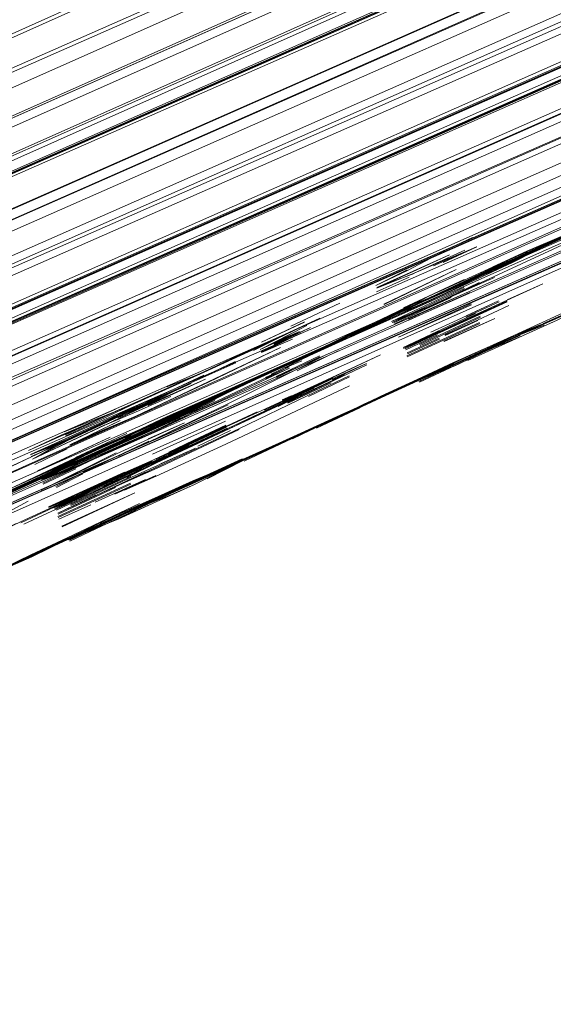
# Model space of a CAD drawing. Units: metres. Extents: x 1.2 to 12.7, y -6.6 to -1.
# Drawn here: x 8 to 8.1, y -3.2 to -3.1 of the extents above; entities that cross this region are included whole.
import ezdxf

# ---------------------------------------------------------------- set-up
doc = ezdxf.new("R2010")
doc.units = ezdxf.units.M
doc.header["$MEASUREMENT"] = 0

# ---------------------------------------------------------------- blocks, each defined once
blk = doc.blocks.new('86c900a9-fa85-46e3-a631-3501ab009dd7')
at = {"color": 18, "lineweight": 9, "true_color": 0x000000}
for p, q in [((8.131732, -3.117893), (7.8708, -3.23292)), ((7.871884, -3.235044), (8.13279, -3.119964)), ((8.133782, -3.122062), (7.872871, -3.237127)), ((8.067415, -3.157087), (8.065886, -3.1578)), ((8.07183, -3.157337), (8.068425, -3.158911)), ((8.064434, -3.15893), (8.062908, -3.159623)), ((8.067576, -3.158935), (8.065227, -3.160014)), ((8.067258, -3.159609), (8.064405, -3.160905)), ((8.067281, -3.159653), (8.064426, -3.160952)), ((8.058897, -3.161236), (8.06119, -3.160149)), ((8.068665, -3.160098), (8.067135, -3.160798)), ((8.067552, -3.160646), (8.064157, -3.162235)), ((8.064932, -3.162097), (8.06777, -3.160767)), ((8.064953, -3.162143), (8.067792, -3.160809)), ((8.067735, -3.161058), (8.064328, -3.162622)), ((8.067758, -3.161105), (8.06435, -3.162672)), ((8.065756, -3.161587), (8.064258, -3.162295)), ((8.065776, -3.161631), (8.064279, -3.162343)), ((8.069633, -3.161633), (8.068177, -3.162282)), ((8.065846, -3.16179), (8.064343, -3.162487)), ((8.065867, -3.161836), (8.064363, -3.162532)), ((8.058202, -3.163587), (8.060231, -3.162626)), ((8.058223, -3.163634), (8.06025, -3.162674)), ((8.061109, -3.16239), (8.059186, -3.163324)), ((8.058627, -3.163188), (8.059411, -3.162851)), ((8.062461, -3.163037), (8.060088, -3.164162)), ((8.066543, -3.162979), (8.064836, -3.163763)), ((8.066553, -3.163015), (8.067151, -3.162746)), ((8.059715, -3.164522), (8.061644, -3.1636)), ((8.053068, -3.164429), (8.05421, -3.163893)), ((8.060785, -3.163884), (8.058758, -3.164844)), ((8.059958, -3.164091), (8.057659, -3.165168)), ((8.058492, -3.164675), (8.058909, -3.1645)), ((8.052424, -3.164779), (8.050783, -3.165521)), ((8.058542, -3.164784), (8.058944, -3.16458)), ((8.052646, -3.16582), (8.053835, -3.165277)), ((8.053712, -3.165511), (8.052088, -3.166242)), ((8.055837, -3.165686), (8.052413, -3.167222)), ((8.049435, -3.167201), (8.051224, -3.16638)), ((8.055909, -3.166012), (8.053236, -3.167257)), ((8.056064, -3.166121), (8.054528, -3.166846)), ((8.047204, -3.168412), (8.050607, -3.166842)), ((8.050492, -3.166673), (8.048954, -3.167367)), ((8.053451, -3.167107), (8.051802, -3.167864)), ((8.048815, -3.167907), (8.047283, -3.168629)), ((8.047535, -3.169687), (8.051105, -3.168064)), ((8.047904, -3.168781), (8.049138, -3.168151)), ((8.05121, -3.1682), (8.050113, -3.168733)), ((8.047229, -3.168302), (8.044568, -3.169523)), ((8.050486, -3.16847), (8.047768, -3.169727)), ((8.047966, -3.170138), (8.051375, -3.168579)), ((8.047987, -3.170186), (8.051397, -3.168624)), ((8.04856, -3.16959), (8.051401, -3.168267)), ((8.054313, -3.168498), (8.053203, -3.169003)), ((8.045085, -3.170237), (8.046582, -3.169421)), ((8.047972, -3.169984), (8.049743, -3.169152)), ((8.049521, -3.169596), (8.048021, -3.170263)), ((8.048445, -3.171222), (8.051862, -3.169676)), ((8.048514, -3.17126), (8.051874, -3.169663))]:
    blk.add_line(p, q, dxfattribs=at)
for points in [[(7.868382, -3.226972), (8.128714, -3.110423)], [(8.128933, -3.110599), (7.868382, -3.226972)], [(8.129604, -3.112283), (7.86845, -3.227156)], [(7.868301, -3.227405), (8.129486, -3.112531)], [(8.129584, -3.112784), (8.130055, -3.113975), (8.129822, -3.112815), (7.868954, -3.228488), (7.869442, -3.229719), (8.130055, -3.113975)], [(8.130117, -3.114113), (7.869472, -3.229659), (8.130165, -3.114096)], [(7.86958, -3.230113), (8.130241, -3.114438)], [(8.130849, -3.115383), (7.870052, -3.231224), (8.13072, -3.1156)], [(8.130935, -3.11559), (7.870219, -3.231619)], [(8.131033, -3.11639), (7.870049, -3.231453), (8.13102, -3.116509), (7.870005, -3.231431)], [(7.870005, -3.231431), (8.131027, -3.116602), (7.869983, -3.231379)], [(8.131294, -3.116692), (7.87005, -3.231389), (7.870603, -3.233097)], [(7.870637, -3.232857), (8.131732, -3.117893)], [(7.870885, -3.232907), (8.131781, -3.117804)], [(8.131889, -3.118419), (7.870851, -3.233153)], [(8.132182, -3.118187), (7.87096, -3.233266)], [(7.871492, -3.235021), (7.870895, -3.233738), (8.132094, -3.118814)], [(7.871492, -3.235021), (8.132786, -3.120308), (8.132094, -3.118814), (8.132912, -3.120085)], [(7.871502, -3.234708), (8.132653, -3.119675)], [(8.133075, -3.120514), (8.133655, -3.121649), (7.8725, -3.236715), (8.133491, -3.121846)], [(8.13352, -3.121508), (7.872611, -3.236577)], [(8.133486, -3.12181), (7.872492, -3.236695), (8.133491, -3.121846), (7.872535, -3.236709), (7.871675, -3.235498)], [(7.872601, -3.237399), (8.133737, -3.122334), (7.872736, -3.237194), (8.133751, -3.122282), (7.872784, -3.237224)], [(8.133985, -3.122384), (7.872718, -3.237182), (7.873081, -3.238359)], [(8.133739, -3.122303), (7.872727, -3.237146), (7.873286, -3.238281)], [(8.134603, -3.123287), (7.873286, -3.238281)], [(8.134436, -3.123567), (7.873499, -3.238573), (8.134396, -3.12359), (7.873563, -3.23856), (8.134477, -3.123505)], [(7.873662, -3.239446), (8.134871, -3.124548), (8.134393, -3.123624), (7.873405, -3.238519)], [(8.135099, -3.124579), (7.873646, -3.238869), (8.134584, -3.123864)], [(7.873873, -3.239884), (8.134954, -3.124705)], [(7.874189, -3.240429), (8.135377, -3.125486)], [(7.874957, -3.241481), (8.135524, -3.125749)], [(7.87473, -3.241378), (8.135895, -3.126389)], [(7.875381, -3.242245), (8.135975, -3.126523)], [(8.136649, -3.127266), (7.875457, -3.242196), (7.875952, -3.243222)], [(7.876176, -3.243538), (8.13668, -3.127614)], [(8.136822, -3.127659), (7.875395, -3.2421)], [(7.876095, -3.2433), (8.136789, -3.12777)], [(7.876752, -3.244412), (7.876259, -3.243364), (8.137142, -3.128254)], [(7.876522, -3.244138), (8.137076, -3.128169)], [(8.13742, -3.128623), (7.87655, -3.24376)], [(7.876603, -3.243832), (8.137471, -3.12869), (8.138199, -3.129548)], [(7.877239, -3.244979), (8.137748, -3.129052)], [(8.080025, -3.153315), (8.078258, -3.154049), (8.0758, -3.155102), (8.073982, -3.15593), (8.071687, -3.157001), (8.069993, -3.157809), (8.071675, -3.157046), (8.069931, -3.157858), (8.071337, -3.15725), (8.068058, -3.158724)], [(8.076488, -3.154716), (8.074374, -3.155638), (8.0758, -3.155102), (8.073995, -3.155961), (8.0751, -3.155444), (8.071687, -3.157001), (8.068282, -3.158575), (8.066837, -3.159251)], [(8.06863, -3.158488), (8.071337, -3.15725), (8.075057, -3.155538), (8.076571, -3.154877), (8.075057, -3.155552)], [(8.071593, -3.157082), (8.069952, -3.157912), (8.071317, -3.157215), (8.073919, -3.156084), (8.075816, -3.155284)], [(8.075816, -3.155284), (8.073341, -3.156294), (8.071675, -3.157046), (8.07015, -3.157748)], [(8.071675, -3.156984), (8.069358, -3.158005), (8.067567, -3.158822), (8.065779, -3.159646)], [(8.066245, -3.1595), (8.068267, -3.158554), (8.069386, -3.158067), (8.071675, -3.156984), (8.069957, -3.157728), (8.068371, -3.158453)], [(8.066267, -3.158084), (8.067607, -3.157512), (8.066031, -3.158252), (8.067602, -3.157512), (8.065584, -3.158411)], [(8.068607, -3.158447), (8.071317, -3.157215), (8.069291, -3.158248)], [(8.065452, -3.158055), (8.064358, -3.158626), (8.062875, -3.159332), (8.064344, -3.158596)], [(8.064675, -3.158769), (8.062918, -3.159426), (8.066338, -3.157888), (8.062929, -3.159454), (8.064671, -3.158756), (8.067047, -3.157677)], [(8.07015, -3.157748), (8.066929, -3.159227), (8.068362, -3.158573), (8.066929, -3.159227), (8.063524, -3.1608), (8.065222, -3.160004)], [(8.067046, -3.157666), (8.064671, -3.158756), (8.066262, -3.158064)], [(8.065779, -3.159646), (8.067567, -3.158822), (8.069961, -3.157746), (8.068374, -3.158467)], [(8.064849, -3.160167), (8.066736, -3.159295), (8.068607, -3.158447)], [(8.06926, -3.158173), (8.068058, -3.158724), (8.066786, -3.159297)], [(8.067617, -3.159025), (8.069291, -3.158248), (8.067617, -3.159025)], [(8.077141, -3.158353), (8.075396, -3.159136), (8.073047, -3.160087), (8.071379, -3.160947), (8.068988, -3.162029)], [(8.06926, -3.158173)], [(8.063558, -3.160871), (8.065268, -3.160104), (8.063477, -3.160911), (8.064996, -3.160201), (8.06614, -3.159685), (8.068074, -3.158767), (8.066538, -3.159451), (8.064869, -3.160184), (8.06253, -3.161293)], [(8.06321, -3.160978), (8.064872, -3.160192), (8.066529, -3.159425), (8.068058, -3.158724), (8.066108, -3.159612)], [(8.063267, -3.160219), (8.066642, -3.158578), (8.06326, -3.1602)], [(8.068267, -3.158554), (8.066873, -3.159245), (8.065347, -3.159914), (8.066865, -3.15922), (8.068282, -3.158575), (8.066865, -3.15922), (8.065365, -3.159959), (8.063769, -3.160677)], [(8.065224, -3.160382), (8.066395, -3.159841), (8.068425, -3.158911), (8.066979, -3.159581), (8.068425, -3.158911)], [(8.066395, -3.159841), (8.065366, -3.16033), (8.066989, -3.159596), (8.068447, -3.158952)], [(8.06693, -3.159237), (8.063524, -3.1608), (8.061227, -3.161868), (8.065227, -3.160014), (8.063524, -3.1608), (8.061825, -3.161596), (8.063524, -3.1608), (8.061821, -3.161588), (8.060785, -3.162083), (8.058764, -3.163021), (8.060164, -3.162375), (8.058764, -3.163021)], [(8.06094, -3.161994), (8.062064, -3.161463), (8.063579, -3.160757), (8.065222, -3.160004), (8.066837, -3.159251), (8.063579, -3.160757), (8.065347, -3.159914)], [(8.066245, -3.1595), (8.065078, -3.160047), (8.06358, -3.160755), (8.065365, -3.159959), (8.066873, -3.159245)], [(8.067729, -3.159194), (8.065366, -3.16033), (8.067743, -3.159214), (8.065356, -3.160315), (8.063619, -3.161016), (8.06701, -3.159419)], [(8.067034, -3.159465), (8.06364, -3.161065), (8.065366, -3.16033)], [(8.065347, -3.159914), (8.064179, -3.16039), (8.067016, -3.159052), (8.064175, -3.160381)], [(8.065268, -3.160104), (8.067617, -3.159025), (8.065268, -3.160104), (8.066822, -3.15938)], [(8.067574, -3.160688), (8.069042, -3.160018), (8.070714, -3.159253), (8.069031, -3.160003)], [(8.061208, -3.161819), (8.063498, -3.16074), (8.065184, -3.159923), (8.063519, -3.160786), (8.065268, -3.160104)], [(8.066417, -3.159885), (8.065244, -3.160427), (8.063743, -3.161131)], [(8.06322, -3.160994), (8.061656, -3.161726), (8.064872, -3.160193), (8.06253, -3.161293)], [(8.067371, -3.160228), (8.063942, -3.16175), (8.067352, -3.160193)], [(8.066477, -3.161222), (8.067574, -3.160688), (8.064177, -3.16228), (8.066477, -3.161222), (8.068287, -3.160384)], [(8.067108, -3.160745), (8.068636, -3.160041), (8.066694, -3.160947), (8.065455, -3.161514)], [(8.06648, -3.161231), (8.068287, -3.160384), (8.065896, -3.16153), (8.067531, -3.160775), (8.069035, -3.160093), (8.067523, -3.160764)], [(8.070748, -3.161141), (8.069633, -3.161633), (8.073061, -3.16011), (8.070748, -3.161141), (8.069633, -3.161633), (8.068177, -3.162282), (8.069633, -3.161633), (8.068196, -3.16233), (8.066582, -3.163082)], [(8.066694, -3.160947), (8.068636, -3.160041)], [(8.069355, -3.161665), (8.068065, -3.162247), (8.069355, -3.161665), (8.072621, -3.160166)], [(8.068263, -3.162247), (8.071499, -3.160799), (8.07303, -3.160111), (8.071347, -3.160871), (8.073061, -3.16011), (8.070747, -3.161137)], [(8.07073, -3.161107), (8.073015, -3.160087), (8.071379, -3.160947), (8.069759, -3.161687)], [(8.06094, -3.161994), (8.062127, -3.161434), (8.06358, -3.160755), (8.062064, -3.161463), (8.060932, -3.161987), (8.058987, -3.162873), (8.060932, -3.161987), (8.059475, -3.162675), (8.058087, -3.163325), (8.055378, -3.164568)], [(8.063769, -3.160677), (8.062114, -3.161415), (8.060932, -3.161987), (8.058979, -3.162852), (8.055696, -3.164321), (8.057784, -3.16342)], [(8.061949, -3.161541), (8.063445, -3.160845), (8.061639, -3.161692), (8.059365, -3.162749), (8.057056, -3.163799), (8.058596, -3.163115)], [(8.059373, -3.162761), (8.061672, -3.161754), (8.063477, -3.160911), (8.061864, -3.161675), (8.060801, -3.162109), (8.063519, -3.160786)], [(8.059764, -3.162548), (8.061821, -3.161588), (8.059475, -3.162675), (8.061227, -3.161868), (8.063519, -3.160786)], [(8.065887, -3.161515), (8.067523, -3.160764), (8.065887, -3.161515), (8.064157, -3.162235)], [(8.067575, -3.162546), (8.066381, -3.163086), (8.064838, -3.163775), (8.066582, -3.163082), (8.06483, -3.163759), (8.068282, -3.162294), (8.070297, -3.161308), (8.07149, -3.160787)], [(8.058226, -3.161801), (8.057106, -3.162285), (8.054816, -3.16337), (8.058226, -3.161801), (8.060251, -3.160864), (8.058235, -3.161824), (8.054828, -3.163393), (8.053076, -3.164076)], [(8.056896, -3.163854), (8.058091, -3.163332), (8.059446, -3.162702), (8.060801, -3.162109), (8.061864, -3.161675), (8.063558, -3.160871)], [(8.059534, -3.161052), (8.057513, -3.161988), (8.059528, -3.161029)], [(8.058548, -3.163095), (8.060262, -3.162304), (8.06253, -3.161293), (8.059764, -3.162548), (8.05794, -3.163423)], [(8.058107, -3.162099), (8.059809, -3.161287), (8.0581, -3.162076)], [(8.058104, -3.162005), (8.059646, -3.161202)], [(8.063477, -3.160911), (8.061656, -3.161726), (8.063204, -3.160966), (8.059772, -3.16257), (8.060909, -3.162033), (8.06253, -3.161293)], [(8.066084, -3.161955), (8.06846, -3.160867), (8.06607, -3.161928)], [(8.070762, -3.161178), (8.069633, -3.161633), (8.067581, -3.162554), (8.066553, -3.163015), (8.068948, -3.161939)], [(8.068929, -3.161893), (8.071347, -3.160871), (8.069719, -3.161597)], [(8.069377, -3.161708), (8.070584, -3.161172), (8.069355, -3.161665)], [(8.0618, -3.161532), (8.059446, -3.162702), (8.055357, -3.164591), (8.059365, -3.162749), (8.057937, -3.163415)], [(8.061248, -3.161904), (8.059444, -3.162703), (8.061825, -3.161596), (8.059444, -3.162703), (8.057656, -3.163531), (8.058764, -3.163021), (8.055357, -3.164591), (8.057063, -3.163814)], [(8.061864, -3.161675), (8.059444, -3.162703), (8.061229, -3.161871), (8.060123, -3.162384), (8.057121, -3.163755), (8.058692, -3.163043), (8.057121, -3.163755)], [(8.059293, -3.161484), (8.057458, -3.16233), (8.058861, -3.1616)], [(8.058965, -3.161843), (8.057515, -3.162459), (8.059331, -3.161571), (8.057503, -3.162431)], [(8.061672, -3.161754), (8.05979, -3.162611), (8.057965, -3.163477)], [(8.058103, -3.161998), (8.059295, -3.161479), (8.0581, -3.162076)], [(8.058759, -3.163009), (8.060785, -3.162083), (8.061983, -3.161609)], [(8.062527, -3.164809), (8.060748, -3.165656), (8.06314, -3.164573), (8.064844, -3.163789), (8.06655, -3.163009), (8.067581, -3.162554), (8.069647, -3.161671)], [(8.067835, -3.162351), (8.069355, -3.161665), (8.067407, -3.162542), (8.064757, -3.163761), (8.062981, -3.164582)], [(8.065859, -3.161447), (8.064177, -3.16228), (8.065896, -3.16153)], [(8.07031, -3.161331), (8.068263, -3.162247), (8.064901, -3.163819)], [(8.064919, -3.163859), (8.068294, -3.162279), (8.069759, -3.161687), (8.067192, -3.162837)], [(8.067856, -3.162394), (8.069377, -3.161708), (8.067434, -3.162597)], [(8.053709, -3.165315), (8.055702, -3.164331), (8.058987, -3.162873), (8.060511, -3.162185)], [(8.057112, -3.162299), (8.058235, -3.161824), (8.057146, -3.162374), (8.058226, -3.161801)], [(8.068948, -3.161939), (8.06715, -3.162743), (8.068263, -3.162247), (8.064844, -3.163789), (8.062543, -3.164845), (8.064844, -3.163789), (8.061433, -3.165351), (8.062541, -3.164841), (8.061416, -3.165311), (8.059368, -3.166245), (8.058342, -3.166711), (8.060748, -3.165656), (8.05895, -3.166461)], [(8.059485, -3.162691), (8.06094, -3.161994)], [(8.066386, -3.163097), (8.068929, -3.161893)], [(8.066516, -3.162937), (8.068877, -3.161886)], [(8.067116, -3.16267), (8.068877, -3.161886)], [(8.056896, -3.163854), (8.055349, -3.164579), (8.057056, -3.163799), (8.055298, -3.16463), (8.056821, -3.163939), (8.057934, -3.163408), (8.05979, -3.162601), (8.058324, -3.163176), (8.056743, -3.163928), (8.05466, -3.164913), (8.052835, -3.165712), (8.051204, -3.166477)], [(8.067835, -3.162351), (8.066219, -3.163098), (8.064575, -3.163854), (8.062981, -3.164582), (8.064123, -3.164048), (8.061282, -3.165378), (8.062981, -3.164582), (8.061484, -3.165324), (8.063111, -3.164508), (8.062086, -3.165011), (8.060055, -3.165946), (8.056641, -3.167502), (8.054306, -3.168481), (8.052521, -3.169305)], [(8.060414, -3.162644), (8.055938, -3.164869)], [(8.060122, -3.162374), (8.058683, -3.163066), (8.06017, -3.16238), (8.057063, -3.163812), (8.058592, -3.163109), (8.056817, -3.16393)], [(8.05979, -3.162601), (8.058548, -3.163095), (8.059764, -3.162548), (8.058344, -3.16322)], [(8.060344, -3.163866), (8.058503, -3.164696), (8.06034, -3.163851), (8.063094, -3.162576)], [(8.060345, -3.163868), (8.059135, -3.164426), (8.060859, -3.163665), (8.059149, -3.164459), (8.06034, -3.163851), (8.063094, -3.162576), (8.060345, -3.163868)], [(8.061416, -3.165311), (8.064844, -3.163789), (8.066553, -3.163015), (8.064853, -3.163799), (8.066386, -3.163097), (8.067581, -3.162554)], [(8.064757, -3.163761), (8.067116, -3.16267), (8.064818, -3.163733), (8.066516, -3.162937), (8.067835, -3.162351)], [(8.067835, -3.162351), (8.066219, -3.163098)], [(8.058692, -3.163043), (8.055702, -3.164331), (8.051973, -3.166025), (8.050514, -3.166716)], [(8.056314, -3.162955), (8.05421, -3.163893), (8.052387, -3.164698), (8.051363, -3.165212)], [(8.052074, -3.166071), (8.053709, -3.165315), (8.055359, -3.164596), (8.057063, -3.163812), (8.058759, -3.163009), (8.057662, -3.163544), (8.059373, -3.162761), (8.057934, -3.163408)], [(8.052078, -3.166228), (8.053699, -3.165488), (8.055421, -3.164743), (8.058817, -3.163142), (8.057702, -3.163637)], [(8.054652, -3.163671), (8.056285, -3.162889), (8.05421, -3.163893), (8.052424, -3.164779)], [(8.058677, -3.163056), (8.057059, -3.163804), (8.055355, -3.164588), (8.057059, -3.163804), (8.058087, -3.163325), (8.057059, -3.163804), (8.055357, -3.164591), (8.053095, -3.165734)], [(8.057662, -3.163544), (8.059446, -3.162702), (8.057063, -3.163814), (8.055378, -3.164573), (8.057662, -3.163544), (8.055349, -3.164579), (8.053688, -3.165456), (8.055371, -3.164627)], [(8.055378, -3.164568), (8.057121, -3.163755), (8.058987, -3.162873), (8.057784, -3.16342)], [(8.05893, -3.164549), (8.060345, -3.163868), (8.058519, -3.164736), (8.059958, -3.164091), (8.062438, -3.162983), (8.060825, -3.163741)], [(8.063302, -3.164465), (8.064836, -3.163763), (8.066582, -3.163082), (8.06483, -3.163759), (8.063142, -3.164575), (8.06074, -3.165629)], [(8.066299, -3.163115), (8.064779, -3.163809), (8.063272, -3.164499)], [(8.048876, -3.167557), (8.047175, -3.168348), (8.050587, -3.166789), (8.052004, -3.166145), (8.053523, -3.165452), (8.057063, -3.163812), (8.058349, -3.163232)], [(8.051391, -3.164907), (8.054816, -3.16337), (8.0525, -3.1644), (8.051404, -3.164926), (8.049923, -3.165518), (8.048265, -3.166172), (8.050681, -3.165115), (8.048265, -3.166178), (8.049924, -3.165528)], [(8.053076, -3.164068), (8.054828, -3.163393), (8.051404, -3.164926), (8.049965, -3.165614), (8.048353, -3.166373)], [(8.048965, -3.16776), (8.05059, -3.167028), (8.052049, -3.166386), (8.058839, -3.163192), (8.057721, -3.163679)], [(8.054812, -3.16353), (8.05331, -3.16423), (8.05213, -3.164761), (8.050101, -3.165695), (8.051561, -3.16515), (8.053071, -3.164437), (8.051547, -3.165115)], [(8.051151, -3.168303), (8.05428, -3.166796), (8.055997, -3.166042), (8.061411, -3.163503)], [(8.061625, -3.163553), (8.059698, -3.164483), (8.056452, -3.166033), (8.051282, -3.168458)], [(8.054818, -3.16354), (8.053314, -3.164236), (8.052139, -3.164774)], [(8.056896, -3.163854), (8.055349, -3.164579), (8.057656, -3.163529), (8.055331, -3.164537), (8.053614, -3.165292), (8.055349, -3.164579)], [(8.047172, -3.16834), (8.048718, -3.16766), (8.049901, -3.167136), (8.051825, -3.166251), (8.050484, -3.166881), (8.051825, -3.166251), (8.054675, -3.164943), (8.056761, -3.163965), (8.055299, -3.164629), (8.056817, -3.16393)], [(8.052572, -3.168232), (8.051093, -3.168915), (8.052586, -3.168255), (8.055847, -3.16675), (8.061639, -3.16402)], [(8.051204, -3.166477), (8.054675, -3.164943), (8.053523, -3.165452), (8.055117, -3.164721), (8.056761, -3.163965), (8.055298, -3.16463), (8.053808, -3.165361), (8.052634, -3.165904)], [(8.051533, -3.165078), (8.053055, -3.164394), (8.05422, -3.163911), (8.051367, -3.165213)], [(8.052214, -3.164944), (8.053389, -3.164406), (8.054893, -3.163709), (8.053376, -3.164381), (8.052201, -3.164922)], [(8.053557, -3.165531), (8.05513, -3.164754), (8.056743, -3.163928), (8.05466, -3.164913), (8.053512, -3.165436)], [(8.053512, -3.165436), (8.055106, -3.164703), (8.056753, -3.163951)], [(8.059374, -3.164405), (8.060766, -3.163736), (8.059374, -3.164405), (8.055977, -3.166003)], [(8.05768, -3.165211), (8.05998, -3.164142), (8.058542, -3.164784), (8.060369, -3.163923)], [(8.060767, -3.163842), (8.058738, -3.164803)], [(8.064575, -3.163854), (8.062318, -3.164892)], [(8.062981, -3.164582), (8.064757, -3.163761), (8.063111, -3.164508), (8.064818, -3.163733), (8.062527, -3.164809)], [(8.051646, -3.165249), (8.053275, -3.16452), (8.051645, -3.16524), (8.050183, -3.165874), (8.04678, -3.167456), (8.05017, -3.165852)], [(8.053108, -3.165492), (8.051962, -3.16601), (8.055696, -3.164321), (8.053097, -3.165466), (8.05129, -3.166323), (8.04717, -3.168165)], [(8.049532, -3.169043), (8.047791, -3.169742), (8.051192, -3.168165), (8.052662, -3.167548), (8.055977, -3.166003), (8.058276, -3.164938), (8.059374, -3.164405), (8.055977, -3.166003)], [(8.053098, -3.16449), (8.051587, -3.1652), (8.050183, -3.165874)], [(8.053108, -3.165492), (8.055696, -3.164321), (8.053683, -3.165262), (8.052046, -3.166016), (8.053614, -3.165292)], [(8.058298, -3.164986), (8.059394, -3.16445), (8.058283, -3.164952), (8.055997, -3.166042), (8.052602, -3.167638), (8.055977, -3.166003), (8.053685, -3.167082), (8.055977, -3.166003)], [(8.063302, -3.164465), (8.062111, -3.165011), (8.060055, -3.165946), (8.056653, -3.167529), (8.058362, -3.166754), (8.056641, -3.167502), (8.054383, -3.168649)], [(8.05998, -3.164142)], [(8.060098, -3.166001), (8.06213, -3.165053), (8.060759, -3.165671), (8.063111, -3.164508)], [(8.049345, -3.165834), (8.048143, -3.166362), (8.046603, -3.167053), (8.048136, -3.166343), (8.049335, -3.165815), (8.051391, -3.164907)], [(8.048261, -3.166625), (8.046732, -3.167346), (8.048262, -3.166631), (8.04944, -3.166091), (8.048421, -3.166527), (8.050756, -3.165455), (8.052387, -3.164698)], [(8.053688, -3.165456), (8.055349, -3.164579), (8.051942, -3.166155), (8.049911, -3.167077), (8.047233, -3.168306)], [(8.048331, -3.166327), (8.049943, -3.165571), (8.051391, -3.164907), (8.049943, -3.165571)], [(8.048836, -3.167469), (8.051224, -3.16638), (8.053014, -3.165559), (8.055349, -3.164579), (8.053843, -3.165298), (8.052613, -3.165854)], [(8.050821, -3.167315), (8.052231, -3.166619), (8.050755, -3.167322), (8.049162, -3.168067), (8.050755, -3.167322), (8.05225, -3.166652), (8.055938, -3.164869)], [(8.053654, -3.165379), (8.055357, -3.164591), (8.051945, -3.166152), (8.050528, -3.166794), (8.051945, -3.166152), (8.049913, -3.167078), (8.052035, -3.166123)], [(8.05071, -3.166697), (8.052062, -3.166091), (8.05365, -3.165369), (8.055355, -3.164588), (8.05365, -3.165369)], [(8.050753, -3.167321), (8.05225, -3.166652), (8.055958, -3.164911)], [(8.052004, -3.166145), (8.055299, -3.164629), (8.053654, -3.165379), (8.055378, -3.164568), (8.053835, -3.165277)], [(8.053125, -3.165814), (8.055421, -3.164743), (8.052027, -3.166346)], [(8.055687, -3.166019), (8.057337, -3.165274), (8.058519, -3.164736), (8.057337, -3.165274), (8.055238, -3.166223), (8.054092, -3.16675), (8.052583, -3.167462)], [(8.053557, -3.165531), (8.055298, -3.16463), (8.053791, -3.165321), (8.052649, -3.165831)], [(8.055336, -3.164714), (8.053833, -3.165412), (8.052659, -3.165953)], [(8.053913, -3.168749), (8.056647, -3.16751), (8.054935, -3.168276), (8.05665, -3.167517), (8.060066, -3.165967), (8.062097, -3.165038), (8.063137, -3.164565), (8.061516, -3.165306), (8.062997, -3.164619)], [(8.053932, -3.168771), (8.055123, -3.168227), (8.056659, -3.167529), (8.058357, -3.166741), (8.05665, -3.167517), (8.058956, -3.166471), (8.060696, -3.165676), (8.058357, -3.166741), (8.059364, -3.166276), (8.060682, -3.165646), (8.062981, -3.164582)], [(8.059979, -3.166004), (8.061481, -3.165318), (8.060066, -3.165967), (8.061433, -3.165351), (8.062543, -3.164845), (8.060759, -3.165671), (8.058376, -3.166764), (8.059987, -3.166017), (8.05836, -3.166747), (8.059358, -3.166266), (8.061282, -3.165378)], [(8.061528, -3.165321), (8.06314, -3.164573), (8.060759, -3.165671), (8.058362, -3.166754)], [(8.058968, -3.1665), (8.060696, -3.165676), (8.06233, -3.164919)], [(8.06074, -3.165629), (8.063142, -3.164575)], [(8.061507, -3.165275), (8.063142, -3.164575)], [(8.051533, -3.165078), (8.050106, -3.165701), (8.046693, -3.167257), (8.048421, -3.166527), (8.046732, -3.167346), (8.0452, -3.16805), (8.044015, -3.168614), (8.045027, -3.16812), (8.043423, -3.168899)], [(8.051547, -3.165016), (8.050106, -3.165701), (8.046686, -3.167237), (8.048444, -3.16658)], [(8.046725, -3.167327), (8.048444, -3.16658), (8.050026, -3.16585), (8.048418, -3.166527), (8.050001, -3.165795), (8.051363, -3.165212), (8.049434, -3.16608)], [(8.048418, -3.166527), (8.04678, -3.167456), (8.048447, -3.166586), (8.050025, -3.165843), (8.051367, -3.165213), (8.050025, -3.165843)], [(8.051363, -3.165212), (8.050026, -3.16585), (8.048444, -3.16658)], [(8.054097, -3.16676), (8.055682, -3.166006), (8.05732, -3.165236), (8.055238, -3.166223), (8.053451, -3.167107)], [(8.052649, -3.165831), (8.05071, -3.166697), (8.052646, -3.16582), (8.05071, -3.166697), (8.047851, -3.167986), (8.049007, -3.167483), (8.047229, -3.168302), (8.045708, -3.168989), (8.044559, -3.169497)], [(8.050582, -3.166784), (8.052032, -3.166211), (8.053557, -3.165531), (8.051259, -3.166594), (8.049518, -3.167386)], [(8.052618, -3.16586), (8.050587, -3.166789), (8.052613, -3.165854)], [(8.051352, -3.166525), (8.053095, -3.165734), (8.052092, -3.166161), (8.050717, -3.166718)], [(8.052213, -3.166508), (8.053903, -3.165752), (8.052223, -3.166525), (8.050728, -3.167205)], [(8.055857, -3.165893), (8.053175, -3.167132), (8.054342, -3.16657), (8.055845, -3.165872)], [(8.058362, -3.166754), (8.060699, -3.165684), (8.059364, -3.166276), (8.06075, -3.165659), (8.059387, -3.166285), (8.05836, -3.166747), (8.06075, -3.165659), (8.058957, -3.166474), (8.060066, -3.165967), (8.058956, -3.166471), (8.056641, -3.167502), (8.053237, -3.16908)], [(8.058968, -3.1665), (8.060699, -3.165684), (8.058339, -3.166705), (8.056628, -3.167472), (8.055101, -3.168183)], [(8.058339, -3.166705), (8.059368, -3.166245), (8.058357, -3.166726), (8.06074, -3.165629)], [(8.05182, -3.166248), (8.049901, -3.167136), (8.048724, -3.167677), (8.047175, -3.168348), (8.048887, -3.167583), (8.047191, -3.168383), (8.045656, -3.169087), (8.044456, -3.169639), (8.04235, -3.170611), (8.043845, -3.169907)], [(8.04717, -3.168165), (8.048804, -3.167397), (8.051202, -3.166256), (8.048796, -3.167377), (8.050451, -3.166667), (8.051962, -3.16601), (8.050492, -3.166673)], [(8.047204, -3.168412), (8.048956, -3.167742), (8.050583, -3.167019), (8.052027, -3.166346)], [(8.047225, -3.168462), (8.05063, -3.166888), (8.052088, -3.166242)], [(8.050584, -3.167048), (8.052027, -3.166346), (8.049987, -3.167302), (8.048796, -3.167864), (8.047264, -3.168584)], [(8.056474, -3.166077), (8.052764, -3.167815), (8.05129, -3.168473), (8.049752, -3.169168), (8.051282, -3.168458)], [(8.051962, -3.16601), (8.049873, -3.166967), (8.051973, -3.166025), (8.050582, -3.166784)], [(8.054097, -3.16676), (8.052565, -3.167441), (8.054094, -3.166747), (8.055255, -3.166256), (8.052411, -3.167577), (8.051073, -3.168214), (8.052411, -3.167577), (8.050486, -3.16847)], [(8.055909, -3.166012), (8.05428, -3.166796), (8.052661, -3.16754), (8.05121, -3.1682), (8.053214, -3.167215)], [(8.05179, -3.167803), (8.05342, -3.167037), (8.055238, -3.166223)], [(8.055886, -3.165964), (8.054386, -3.16667), (8.053214, -3.167215)], [(8.056713, -3.167557), (8.060079, -3.165962), (8.058969, -3.166469)], [(8.048418, -3.166527), (8.046732, -3.167346), (8.045206, -3.168068), (8.041989, -3.169606), (8.038596, -3.171207), (8.040876, -3.170101)], [(8.044879, -3.169411), (8.04306, -3.170238), (8.045481, -3.169147), (8.047176, -3.168347), (8.048917, -3.167648), (8.047156, -3.168302), (8.048836, -3.167469), (8.047141, -3.16827), (8.050582, -3.166784)], [(8.043841, -3.169893), (8.045471, -3.169129), (8.044436, -3.169591), (8.045639, -3.169045), (8.047172, -3.16834), (8.048869, -3.167546), (8.050452, -3.166817)], [(8.047031, -3.168022), (8.050431, -3.166436), (8.047027, -3.168011)], [(8.047176, -3.168183), (8.048686, -3.167499), (8.049873, -3.166967), (8.04898, -3.167422), (8.047851, -3.167986), (8.050717, -3.166718)], [(8.050484, -3.166881), (8.048887, -3.167583), (8.047225, -3.168462), (8.048965, -3.16776), (8.051331, -3.166628)], [(8.050496, -3.166816), (8.048737, -3.167613), (8.047229, -3.168302), (8.048876, -3.167557), (8.051204, -3.166477)], [(8.054126, -3.166819), (8.052616, -3.167531), (8.05121, -3.1682), (8.04781, -3.169784)], [(8.048965, -3.16776), (8.051336, -3.16663)], [(8.049046, -3.167569), (8.051352, -3.166525), (8.049709, -3.167262)], [(8.049518, -3.167386), (8.051259, -3.166594)], [(8.046377, -3.170509), (8.047888, -3.169794), (8.049392, -3.169095), (8.05056, -3.168548), (8.047888, -3.169794), (8.049665, -3.168978), (8.05196, -3.167913), (8.053685, -3.167082), (8.051914, -3.167943)], [(8.048417, -3.166983), (8.046896, -3.167717), (8.048412, -3.166968)], [(8.050728, -3.167205), (8.047193, -3.168911), (8.050708, -3.167164)], [(8.052781, -3.167677), (8.054429, -3.166943), (8.05279, -3.167692), (8.051421, -3.168307), (8.04858, -3.169635)], [(8.048954, -3.167367), (8.049866, -3.166955), (8.04868, -3.167482)], [(8.05056, -3.168548), (8.052585, -3.167608), (8.053685, -3.167082)], [(8.033397, -3.174604), (8.035385, -3.173695), (8.03661, -3.173102), (8.038972, -3.172062), (8.041309, -3.170966), (8.042544, -3.170396), (8.044526, -3.169421), (8.045658, -3.168877), (8.04717, -3.168165), (8.04868, -3.167482)], [(8.048917, -3.167648), (8.047156, -3.168302), (8.043767, -3.169916), (8.044872, -3.169401), (8.043065, -3.170254)], [(8.046242, -3.170438), (8.047768, -3.169727), (8.049437, -3.168924), (8.047552, -3.169725), (8.051116, -3.168083), (8.052565, -3.167441)], [(8.047749, -3.169684), (8.049442, -3.168937), (8.051056, -3.168205), (8.052396, -3.167552), (8.050469, -3.168434)], [(8.050753, -3.167321), (8.049154, -3.168052), (8.050753, -3.167321), (8.049119, -3.168109), (8.047885, -3.168742)], [(8.047909, -3.169841), (8.050579, -3.168588), (8.052602, -3.167638), (8.051201, -3.16832)], [(8.049988, -3.170531), (8.051182, -3.169988), (8.053231, -3.16906), (8.051777, -3.169715), (8.053219, -3.169033), (8.056626, -3.167464), (8.053203, -3.169003)], [(8.051151, -3.168303), (8.052585, -3.167608), (8.05056, -3.168548)], [(8.053328, -3.169036), (8.05494, -3.168288), (8.05665, -3.167517), (8.05494, -3.168288), (8.05665, -3.167517), (8.053231, -3.16906), (8.051764, -3.169685), (8.053219, -3.169033), (8.051172, -3.169968), (8.053237, -3.16908)], [(8.052507, -3.169283), (8.054911, -3.168228), (8.056616, -3.167446), (8.054313, -3.168498), (8.056616, -3.167446)], [(8.056641, -3.167502), (8.05491, -3.168224), (8.056628, -3.167472)], [(8.054978, -3.168373), (8.056653, -3.167529), (8.054978, -3.168373), (8.056639, -3.167497), (8.055116, -3.168226)], [(8.045765, -3.168962), (8.047851, -3.167986), (8.04574, -3.168951)], [(8.051042, -3.168152), (8.04946, -3.168884), (8.047749, -3.169684), (8.046224, -3.170395)], [(8.051056, -3.168205), (8.049442, -3.168937), (8.047535, -3.169687)], [(8.047791, -3.169742), (8.04946, -3.168884), (8.05179, -3.167803)], [(8.050486, -3.16847), (8.049494, -3.168956), (8.04781, -3.169784), (8.04953, -3.169039), (8.051904, -3.167915), (8.04953, -3.169039), (8.051914, -3.167943)], [(8.05125, -3.168482), (8.052742, -3.167772), (8.050656, -3.168744), (8.04948, -3.169295), (8.047972, -3.169984)], [(8.048532, -3.171299), (8.051896, -3.16971), (8.053916, -3.16876), (8.055116, -3.168226)], [(8.05179, -3.167803), (8.049437, -3.168924), (8.051052, -3.168192)], [(8.047141, -3.16827), (8.045434, -3.169047), (8.04307, -3.170165)], [(8.044872, -3.169401), (8.047175, -3.168348), (8.044877, -3.169412)], [(8.054306, -3.168481), (8.052507, -3.169283), (8.054313, -3.168498), (8.052519, -3.169306), (8.05014, -3.170417), (8.051772, -3.169703), (8.04844, -3.171211), (8.046138, -3.172265)], [(8.050711, -3.170089), (8.046741, -3.172004), (8.048445, -3.171222), (8.051862, -3.169676), (8.053316, -3.169021), (8.054935, -3.168276), (8.053314, -3.169017), (8.051862, -3.169676), (8.053913, -3.168749)], [(8.052588, -3.169459), (8.054383, -3.168649), (8.053352, -3.169102), (8.05187, -3.169696), (8.048437, -3.171204), (8.050793, -3.170269), (8.052588, -3.169459), (8.050188, -3.170526), (8.048438, -3.171197), (8.050143, -3.170406)], [(8.05064, -3.169099), (8.052077, -3.168407), (8.049719, -3.169469)], [(8.05064, -3.169099), (8.052572, -3.168232), (8.051296, -3.168796)], [(8.053316, -3.169021), (8.05494, -3.168288)], [(8.047992, -3.170029), (8.049498, -3.169337), (8.050678, -3.168789)], [(8.048182, -3.170628), (8.051577, -3.169031), (8.048166, -3.170594)], [(8.053203, -3.169003), (8.051772, -3.169703), (8.050171, -3.170466), (8.048445, -3.171222), (8.050151, -3.170443), (8.051763, -3.169687)], [(8.050793, -3.170269), (8.051791, -3.169749), (8.053237, -3.16908)], [(8.042576, -3.173947), (8.044352, -3.173094), (8.046729, -3.171978), (8.048428, -3.171182), (8.050143, -3.170427), (8.05252, -3.169311), (8.05116, -3.169944), (8.049964, -3.170484)], [(8.04671, -3.171936), (8.048411, -3.171144), (8.051803, -3.169541)], [(8.046904, -3.1719), (8.048429, -3.171185), (8.050143, -3.170427), (8.052521, -3.169305)], [(8.050116, -3.170365), (8.052507, -3.169283), (8.050711, -3.170089)], [(8.048438, -3.171197), (8.049988, -3.170531), (8.048447, -3.171225), (8.050154, -3.170449), (8.048454, -3.171232), (8.050154, -3.170449), (8.051777, -3.169715), (8.049987, -3.170529)], [(8.051777, -3.169715), (8.050154, -3.170449)], [(8.041904, -3.172432), (8.039611, -3.173511), (8.043006, -3.171907), (8.041907, -3.172436), (8.043006, -3.171907), (8.044442, -3.171234), (8.046024, -3.170476), (8.04504, -3.170949), (8.046224, -3.170395)], [(8.048452, -3.171237), (8.050188, -3.170526), (8.048437, -3.171204), (8.046758, -3.17204)], [(8.046143, -3.172277), (8.044347, -3.173082), (8.042561, -3.173912), (8.046142, -3.172273), (8.045035, -3.172783), (8.048445, -3.171222), (8.046143, -3.172277), (8.048445, -3.171222), (8.046741, -3.172004), (8.048444, -3.171219), (8.046906, -3.171914)], [(8.045714, -3.172447), (8.046906, -3.171914), (8.045713, -3.172462), (8.043668, -3.173402), (8.041965, -3.174188), (8.044347, -3.173082), (8.04671, -3.171936)], [(8.043687, -3.173403), (8.045714, -3.172447), (8.044346, -3.173072), (8.046758, -3.17204), (8.045119, -3.172732), (8.043687, -3.173403), (8.040334, -3.175015)]]:
    blk.add_lwpolyline(points, dxfattribs=at)
for points in [[(8.133527, -3.121866), (8.132909, -3.120565), (7.871866, -3.235342), (7.872262, -3.236643)], [(8.068389, -3.158638), (8.069952, -3.157912), (8.071664, -3.157031), (8.070146, -3.157745), (8.068959, -3.158283), (8.06693, -3.159237)], [(8.063445, -3.160845), (8.064872, -3.160192), (8.066108, -3.159612), (8.064968, -3.160137)], [(8.063721, -3.161079), (8.065224, -3.160382)], [(8.066108, -3.161642), (8.067644, -3.160944), (8.06911, -3.160269), (8.067644, -3.160944)], [(8.067558, -3.160751), (8.069015, -3.160056), (8.066931, -3.161032)], [(8.066122, -3.161671), (8.06766, -3.160973)], [(8.05502, -3.163833), (8.051636, -3.165451), (8.055029, -3.163849), (8.058416, -3.162233)], [(8.058705, -3.163069), (8.061208, -3.161819), (8.060122, -3.162374), (8.058091, -3.163332), (8.057123, -3.163759)], [(8.062317, -3.164889), (8.061288, -3.165393), (8.064133, -3.164074)], [(8.050168, -3.16608), (8.048541, -3.166802), (8.0509, -3.165642), (8.048539, -3.166794), (8.050166, -3.166069), (8.051636, -3.165451)], [(8.049046, -3.167569), (8.047441, -3.168273), (8.045787, -3.169005), (8.044139, -3.169732), (8.042544, -3.170396), (8.038972, -3.172062), (8.043884, -3.169803), (8.042544, -3.170396), (8.043857, -3.169771), (8.045741, -3.16895), (8.047856, -3.167993)], [(8.052059, -3.168063), (8.049752, -3.169168)]]:
    blk.add_lwpolyline(points, close=True, dxfattribs=at)
at = {"color": 14, "lineweight": 9, "true_color": 0x900000}
for points in [[(8.121775, -3.133624), (8.090565, -3.146911), (8.121483, -3.133747), (8.090575, -3.146944), (7.998829, -3.187147), (7.907831, -3.229048), (7.87692, -3.242218), (7.907846, -3.229082), (7.998844, -3.187181), (8.090582, -3.146946), (7.998829, -3.187147), (7.907844, -3.229083)], [(8.090606, -3.147008), (8.121523, -3.13384), (8.090597, -3.146987), (7.99887, -3.187244), (7.907872, -3.229145), (7.876962, -3.242315)], [(7.908922, -3.231586), (7.878011, -3.244756), (7.908935, -3.231621), (7.999917, -3.189686), (8.091669, -3.149483), (8.122568, -3.136284)], [(8.123131, -3.13598), (8.091627, -3.149387), (7.999891, -3.189623), (7.908893, -3.231525), (7.999891, -3.189623), (8.091627, -3.149387), (7.9999, -3.189643)]]:
    blk.add_lwpolyline(points, dxfattribs=at)
for points in [[(7.99992, -3.189685), (7.908935, -3.231621), (7.999917, -3.189686), (8.091669, -3.149483), (8.122587, -3.136319), (8.091658, -3.14945)], [(7.998861, -3.187223), (7.907872, -3.229145), (7.99887, -3.187244), (8.090606, -3.147008)]]:
    blk.add_lwpolyline(points, close=True, dxfattribs=at)
blk = doc.blocks.new('dc2d235b-eafb-4879-80b8-1f4509d5e33d')
blk.add_blockref('86c900a9-fa85-46e3-a631-3501ab009dd7', (0, 0))

msp = doc.modelspace()

# ---------------------------------------------------------------- block references
msp.add_blockref('dc2d235b-eafb-4879-80b8-1f4509d5e33d', (0, 0))

doc.saveas('drawing.dxf')
